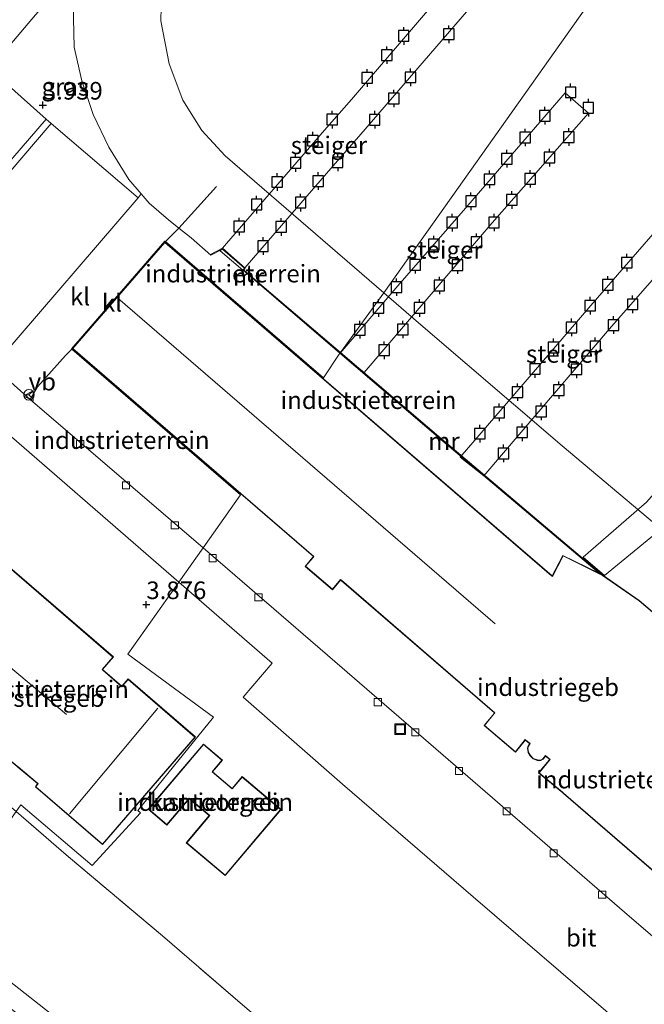
# Model space of a CAD drawing. Units: metres. Extents: x 59999 to 70008, y 424999 to 431033.
# Drawn here: x 61441 to 61529, y 427181 to 427321 of the extents above; entities that cross this region are included whole.
import ezdxf
from ezdxf.enums import TextEntityAlignment as Align

# ---------------------------------------------------------------- set-up
doc = ezdxf.new("R2010")
doc.units = ezdxf.units.M
doc.linetypes.add('IE-TERREINAFSCHEIDING', pattern=[10, 8, -2])
doc.layers.get('0').update_dxf_attribs({"lineweight": 25})
doc.layers.add('B-ME-GW-HOOGTEPUNT-S-B1', color=10, linetype='Continuous')
doc.layers.add('B-ME-VV-AFMEERCONSTRUCTIE-S-B1', color=10, linetype='Continuous')
for name, color, linetype, lineweight in [('B-ME-GW-KRUINLIJN-L-B1', 93, 'Continuous', 18), ('B-ME-IE-GRASLAND-GV-B6', 93, 'Continuous', 18), ('B-ME-IE-GRONDWERKLIJN-GROND_INGERICHT-GV-B6', 253, 'Continuous', 18), ('B-ME-IE-HULPGEOMETRIE-L-B1', 53, 'Continuous', 18), ('B-ME-IE-INRICHTINGSELEMENT-S-B1', 253, 'Continuous', 18), ('B-ME-IE-TERREINAFSCHEIDING-RASTERHEKWERK-L-B1', 8, 'IE-TERREINAFSCHEIDING', 18), ('B-ME-KG-KADASTRAAL-DAKRAND-L-B1', 13, 'Continuous', 18), ('B-ME-KG-KADASTRAAL-NOKLIJN-L-B1', 13, 'Continuous', 18), ('B-ME-KW-STEIGER-GV-B7', 213, 'Continuous', 18), ('B-ME-MW-MUUR-GV-B6', 8, 'IE-TERREINAFSCHEIDING-KUNSTMATIG', 18), ('B-ME-OB-BEKLEDING-GV-B6', 253, 'Continuous', 18), ('B-ME-OB-WATERLIJN-L-B1', 133, 'OB-WATERLIJN', 18), ('B-ME-OG-BEBOUWING-GV-B6', 173, 'Continuous', 18), ('B-ME-OG-WATER-GV-B6', 153, 'Continuous', 18), ('B-ME-VH-VERH_SOORT-BITUMEN-GV-B6', 8, 'IE-TERREINAFSCHEIDING-NATUURLIJK-HOUTWAL', 18), ('B-ME-VH-VERH_SOORT-KLINKERS-GV-B6', 8, 'IE-TERREINAFSCHEIDING-NATUURLIJK-HOUTWAL', 18), ('B-ME-VV-KOLK-S-B1', 8, 'Continuous', 18), ('B-ME-VW-MEUBILAIR_WEGMEUBILAIR-RONA-S-B1', 8, 'Continuous', 18), ('B-ME-VW-MEUBILAIR_WEGMEUBILAIR-VERKEERSBORD-S-B1', 8, 'Continuous', 18)]:
    doc.layers.add(name, color=color, linetype=linetype, lineweight=lineweight)
doc.styles.add('NLCS-ISO', font='NLCS-ISO.TTF')
doc.linetypes.add('IE-TERREINAFSCHEIDING-KUNSTMATIG', pattern='A,4,[82,NLCS.SHX,S=0.75,R=90,X=0,Y=0],4,-2', length=10)
doc.linetypes.add('IE-TERREINAFSCHEIDING-NATUURLIJK-HOUTWAL', pattern='A,7,-1.5,[67,NLCS.SHX,S=0.75,R=45,X=0,Y=0],-1.5,7,-1.5,[70,NLCS.SHX,S=0.75,R=0,X=0,Y=0],-1.5', length=20)
doc.linetypes.add('OB-WATERLIJN', pattern='A,10,[32,NLCS.SHX,S=2,R=0,X=0,Y=0],-12', length=22)

# ---------------------------------------------------------------- blocks, each defined once
blk = doc.blocks.new('hoogtepunt')
for p, q in [((-0.5, 0), (0.5, 0)), ((0, 0.5), (0, -0.5))]:
    blk.add_line(p, q)
blk = doc.blocks.new('meerpaal')
for p, q in [((-0.75, 0), (-1.25, 0)), ((0.75, 0.75), (-0.75, 0.75)), ((-0.75, 0.75), (-0.75, -0.75)), ((0.75, -0.75), (0.75, 0.75)), ((0.75, 0), (1.25, 0)), ((-0.75, -0.75), (0.75, -0.75))]:
    blk.add_line(p, q)
blk = doc.blocks.new('kolk')
blk.add_lwpolyline([(-0.5, -0.5), (0.5, -0.5), (0.5, 0.5), (-0.5, 0.5)], close=True)
blk = doc.blocks.new('put')
for p, q in [((0.75, 0.75), (-0.75, 0.75)), ((-0.75, 0.75), (-0.75, -0.75)), ((0.75, -0.75), (0.75, 0.75)), ((-0.75, -0.75), (0.75, -0.75))]:
    blk.add_line(p, q)
blk.add_lwpolyline([(-0.625, 0.625), (0.625, 0.625), (0.625, -0.625), (-0.625, -0.625)], close=True)
blk = doc.blocks.new('verkeersbord')
for p, q in [((0, 0.75), (-0.75, -0.625)), ((0.75, -0.625), (0, 0.75)), ((-0.75, -0.625), (0.75, -0.625))]:
    blk.add_line(p, q)
blk = doc.blocks.new('wegwijzer')
for q in [(-0.53, -0.53), (0, 0.75), (0.53, -0.53)]:
    blk.add_line((0, 0), q)
blk.add_circle((0, 0), 0.75)

msp = doc.modelspace()

# ---------------------------------------------------------------- linework, layer by layer
at = {"layer": 'B-ME-GW-KRUINLIJN-L-B1'}
msp.add_polyline3d([(61450.082, 427333.635, 3.912), (61449.775, 427332.692, 3.907), (61448.781, 427328.519, 3.954), (61448.307, 427324.84, 3.959), (61448.182, 427321.086, 3.963), (61448.309, 427317.04, 3.996), (61449.377, 427312.215, 3.968), (61451.006, 427307.453, 3.977), (61453.223, 427302.793, 3.963), (61456.066, 427298.207, 3.973), (61457.807, 427296.176, 3.99), (61458.929, 427294.868, 4.001), (61461.699, 427292.455, 4.001), (61463.138, 427291.311, 3.959), (61464.895, 427289.913, 3.907), (61467.702, 427287.453, 3.886)], dxfattribs=at)
at = {"layer": 'B-ME-IE-GRASLAND-GV-B6'}
for points in [[(61457.388, 427295.611, 3.884), (61445.044, 427306.155, 3.916), (61444.332, 427306.771, 3.921), (61436.267, 427313.952, 3.968), (61442.813, 427321.605, 4.043), (61447.705, 427327.157, 3.959), (61448.169, 427327.002, 3.954), (61448.162, 427326.261, 3.954), (61448.307, 427324.84, 3.959), (61448.182, 427321.086, 3.963), (61448.309, 427317.04, 3.996), (61449.377, 427312.215, 3.968), (61451.006, 427307.453, 3.977), (61453.223, 427302.793, 3.963), (61456.066, 427298.207, 3.973), (61457.807, 427296.176, 3.99), (61457.388, 427295.611, 3.884)], [(61534.636, 427102.603, 5.07), (61517.937, 427117.078, 5.083), (61504.588, 427128.771, 5.083), (61491.736, 427139.961, 5.087), (61479.947, 427150.244, 5.087), (61470.512, 427158.252, 5.062), (61463.898, 427164.006, 5.095), (61458.858, 427168.44, 5.066), (61444.905, 427179.708, 5.062), (61432.375, 427189.513, 5.136), (61428.716, 427192.363, 5.154), (61434.151, 427200.039, 4.913), (61440.041, 427208.357, 4.907), (61447.151, 427202.23, 4.894), (61460.823, 427190.709, 4.804), (61472.194, 427180.899, 4.771), (61482.676, 427171.996, 4.816), (61496.964, 427159.616, 4.853), (61508.247, 427150.008, 4.843), (61514.276, 427144.826, 4.9)]]:
    msp.add_polyline3d(points, dxfattribs=at)
at = {"layer": 'B-ME-IE-GRONDWERKLIJN-GROND_INGERICHT-GV-B6'}
for points in [[(61467.702, 427287.453, 3.886), (61469.337, 427288.307, 3.881), (61472.463, 427285.585, 3.881), (61472.274, 427285.317, 3.891), (61486.041, 427273.54, 3.722), (61483.701, 427270.023, 3.78), (61461.251, 427289.398, 3.818), (61463.138, 427291.311, 3.959), (61464.895, 427289.913, 3.907), (61467.702, 427287.453, 3.886)], [(61461.251, 427289.398, 3.818), (61483.701, 427270.023, 3.78), (61486.041, 427273.54, 3.722), (61500.66, 427261.031, 3.722), (61522.844, 427242.241, 3.717), (61517.71, 427244.785, 3.738), (61516.181, 427241.857, 3.738), (61461.184, 427289.324, 3.812), (61461.251, 427289.398, 3.818)], [(61434.659, 427265.716, 4.191), (61463.137, 427240.979, 4.176), (61455.902, 427230.76, 4.427), (61468.101, 427221.767, 4.494), (61457.331, 427208.516, 4.728), (61457.708, 427208.198, 4.752), (61450.871, 427200.695, 4.9), (61440.74, 427209.345, 4.907), (61440.041, 427208.357, 4.907), (61420.652, 427224.846, 4.992), (61404.711, 427238.501, 4.668), (61397.733, 427230.235, 4.589), (61388.695, 427237.988, 4.64), (61395.846, 427246.418, 4.65), (61396.641, 427245.792, 4.57), (61397.939, 427247.149, 4.572), (61398.384, 427247.495, 4.568), (61401.624, 427251.316, 4.596), (61409.001, 427259.902, 4.596), (61416.841, 427268.821, 4.338), (61417.512, 427269.609, 4.336), (61422.919, 427275.664, 4.246), (61434.659, 427265.716, 4.191)], [(61466.605, 427245.877, 4.048), (61442.032, 427266.936, 4.188), (61443.09, 427268.759, 4.231), (61447.057, 427273.182, 4.281), (61447.982, 427274.094, 4.086), (61471.935, 427253.405, 4.08), (61466.605, 427245.877, 4.048)], [(61544.288, 427178.755, 4.037), (61527.141, 427193.447, 4.016), (61507.716, 427210.31, 3.975), (61485.31, 427229.694, 4.037), (61466.605, 427245.877, 4.048), (61471.935, 427253.405, 4.08), (61447.982, 427274.094, 4.086), (61448.046, 427274.17, 4.078), (61482.272, 427244.608, 4.078), (61482.203, 427244.531, 4.078), (61481.084, 427243.223, 4.078), (61484.973, 427239.898, 4.078), (61486.172, 427241.299, 4.078), (61486.251, 427241.172, 4.078), (61507.991, 427222.394, 4.078), (61507.924, 427222.314, 4.078), (61506.511, 427220.58, 4.078), (61510.989, 427216.809, 4.078), (61512.383, 427218.569, 4.078), (61512.469, 427218.441, 4.078), (61512.982, 427218.023, 4.078), (61512.748, 427217.7, 4.078), (61512.678, 427217.376, 4.078), (61512.754, 427216.753, 4.078), (61513.046, 427216.287, 4.078), (61513.477, 427215.877, 4.078), (61514.09, 427215.648, 4.078), (61514.554, 427215.634, 4.078), (61514.899, 427215.817, 4.078), (61515.219, 427216.252, 4.078), (61515.84, 427215.76, 4.078), (61515.773, 427215.684, 4.078), (61514.249, 427213.878, 4.078), (61517.669, 427211.038, 4.078), (61517.782, 427210.939, 4.078), (61584.169, 427153.562, 4.078)], [(61426.409, 427254.021, 4.494), (61412.503, 427237.905, 4.941), (61440.188, 427214.794, 4.494), (61440.303, 427214.697, 4.494), (61443.109, 427212.355, 4.941), (61442.785, 427211.896, 4.941), (61452.301, 427203.68, 4.941), (61465.508, 427218.97, 4.494), (61455.951, 427227.215, 4.494), (61455.043, 427226.195, 4.494), (61452.32, 427228.56, 4.494), (61453.862, 427230.34, 4.494), (61426.409, 427254.021, 4.494)], [(61529.592, 427131.62, 4.861), (61526.37, 427134.864, 4.89), (61517.128, 427142.373, 4.902), (61516.422, 427142.98, 4.9), (61518.255, 427145.223, 4.9), (61516.064, 427147.014, 4.9), (61514.276, 427144.826, 4.9), (61508.247, 427150.008, 4.843), (61496.964, 427159.616, 4.853), (61482.676, 427171.996, 4.816), (61472.194, 427180.899, 4.771), (61460.823, 427190.709, 4.804), (61447.151, 427202.23, 4.894), (61440.041, 427208.357, 4.907), (61440.74, 427209.345, 4.907), (61450.871, 427200.695, 4.9), (61457.708, 427208.198, 4.752), (61457.331, 427208.516, 4.728), (61468.101, 427221.767, 4.494), (61455.902, 427230.76, 4.427), (61463.137, 427240.979, 4.176), (61476.392, 427229.447, 4.147), (61472.304, 427224.612, 4.34)], [(61472.304, 427224.612, 4.34), (61486.407, 427212.283, 4.323), (61504.958, 427196.242, 4.323), (61523.8, 427180.044, 4.352), (61539.825, 427166.248, 4.34)], [(61458.807, 427208.685, 4.541), (61461.463, 427206.44, 4.541), (61464.635, 427210.194, 4.541), (61467.475, 427207.795, 4.541), (61464.212, 427203.933, 4.541), (61469.742, 427199.26, 4.541), (61477.686, 427208.662, 4.541), (61472.152, 427213.338, 4.541), (61470.73, 427211.655, 4.541), (61467.947, 427214.007, 4.541), (61469.35, 427215.667, 4.541), (61466.642, 427217.956, 4.541), (61458.807, 427208.685, 4.541)]]:
    msp.add_polyline3d(points, dxfattribs=at)
at = {"layer": 'B-ME-IE-HULPGEOMETRIE-L-B1'}
msp.add_polyline3d([(61440.041, 427208.357, 4.907), (61440.74, 427209.345, 4.907), (61450.871, 427200.695, 4.9), (61457.708, 427208.198, 4.752), (61457.331, 427208.516, 4.728), (61468.101, 427221.767, 4.494), (61455.902, 427230.76, 4.427), (61463.137, 427240.979, 4.176), (61466.605, 427245.877, 4.048), (61471.935, 427253.405, 4.08), (61447.982, 427274.094, 4.086), (61447.905, 427274.16, 4.08), (61461.174, 427289.465, 3.811), (61461.251, 427289.398, 3.818), (61483.701, 427270.023, 3.78), (61486.041, 427273.54, 3.722), (61486.103, 427273.619, 3.256), (61492.267, 427282.122, -0.191), (61545.394, 427357.159, -0.191)], dxfattribs=at)
at = {"layer": 'B-ME-IE-TERREINAFSCHEIDING-RASTERHEKWERK-L-B1'}
msp.add_line((61461.251, 427289.398, 3.818), (61461.184, 427289.324, 3.812), dxfattribs=at)
for points in [[(61461.251, 427289.398, 3.818), (61463.138, 427291.311, 3.959), (61468.986, 427297.756, 0.86)], [(61514.276, 427144.826, 4.9), (61508.247, 427150.008, 4.843), (61496.964, 427159.616, 4.853), (61482.676, 427171.996, 4.816), (61472.194, 427180.899, 4.771), (61460.823, 427190.709, 4.804), (61447.151, 427202.23, 4.894), (61440.041, 427208.357, 4.907)]]:
    msp.add_polyline3d(points, dxfattribs=at)
at = {"layer": 'B-ME-KG-KADASTRAAL-DAKRAND-L-B1'}
for points in [[(61584.162, 427153.632, 9.444), (61517.782, 427211.003, 9.444), (61517.668, 427211.101, 7.073), (61514.318, 427213.883, 7.171), (61515.812, 427215.653, 7.073), (61515.909, 427215.768, 14.81), (61515.208, 427216.322, 14.749), (61514.865, 427215.856, 14.417), (61514.542, 427215.683, 14.417), (61514.099, 427215.697, 14.421), (61513.503, 427215.919, 14.421), (61513.083, 427216.318, 14.421), (61512.801, 427216.769, 14.421), (61512.728, 427217.374, 14.421), (61512.794, 427217.679, 14.421), (61513.051, 427218.032, 14.827), (61512.461, 427218.507, 14.732), (61512.344, 427218.601, 7.367), (61510.981, 427216.879, 7.388), (61506.58, 427220.586, 7.425), (61507.963, 427222.283, 7.367), (61508.058, 427222.399, 9.104), (61486.25, 427241.236, 9.269), (61486.137, 427241.334, 6.704), (61484.967, 427239.966, 6.704), (61481.154, 427243.228, 6.704), (61482.242, 427244.5, 6.704), (61482.339, 427244.614, 9.298), (61448.116, 427274.174, 9.555), (61461.19, 427289.255, 9.555), (61516.089, 427241.885, 9.219), (61516.202, 427241.787, 14.691), (61517.733, 427244.719, 14.691), (61523.345, 427241.939, 14.691), (61528.511, 427238.319, 14.691), (61533.589, 427234.009, 14.691)], [(61465.438, 427218.964, 8.514), (61452.296, 427203.751, 8.518), (61442.852, 427211.904, 8.518), (61443.177, 427212.364, 8.448), (61443.061, 427212.46, 7.628), (61440.335, 427214.736, 7.628), (61440.22, 427214.832, 10.744), (61412.574, 427237.911, 10.646), (61426.414, 427253.951, 10.66), (61453.791, 427230.335, 10.66), (61452.249, 427228.556, 10.941), (61452.362, 427228.457, 7.628), (61455.058, 427226.115, 7.633), (61455.156, 427226.228, 8.528), (61455.956, 427227.145, 8.518), (61465.438, 427218.964, 8.514)], [(61477.616, 427208.656, 7.5), (61469.736, 427199.331, 7.5), (61464.282, 427203.939, 7.504), (61467.545, 427207.801, 7.504), (61464.629, 427210.265, 7.504), (61461.457, 427206.511, 7.504), (61458.877, 427208.691, 7.504), (61466.648, 427217.886, 7.504), (61469.28, 427215.662, 7.504), (61467.877, 427214.001, 7.504), (61470.736, 427211.585, 7.504), (61472.158, 427213.268, 7.504), (61477.616, 427208.656, 7.5)]]:
    msp.add_polyline3d(points, dxfattribs=at)
at = {"layer": 'B-ME-KG-KADASTRAAL-NOKLIJN-L-B1'}
for p, q in [((61508.094, 427235.065, 10.121), (61454.478, 427281.363, 10.206)), ((61447.182, 427222.166, 12.218), (61419.345, 427245.529, 12.279)), ((61447.653, 427208.032, 10.9), (61460.159, 427223.064, 10.9))]:
    msp.add_line(p, q, dxfattribs=at)
at = {"layer": 'B-ME-KW-STEIGER-GV-B7'}
for points in [[(61469.009, 427288.067, 4.016), (61483.857, 427305.24, 2.729), (61487.688, 427309.563, 2.564), (61500.761, 427324.865, 2.532), (61503.99, 427322.066, 2.532), (61488.989, 427304.677, 2.575), (61484.76, 427299.789, 3.064), (61472.226, 427285.343, 3.925), (61469.009, 427288.067, 4.016)], [(61486.053, 427273.543, 3.746), (61494.28, 427283.073, 3.185), (61504.178, 427294.532, 2.407), (61518.041, 427310.51, 2.428), (61521.343, 427307.662, 2.428), (61507.651, 427292.065, 2.44), (61489.46, 427270.771, 3.771), (61486.053, 427273.543, 3.746)], [(61503.129, 427258.75, 3.808), (61510.886, 427267.76, 3.157), (61521.691, 427280.283, 2.362), (61534.941, 427295.541, 2.391), (61538.248, 427292.84, 2.387), (61524.603, 427277.31, 2.444), (61506.46, 427256.083, 3.808), (61503.129, 427258.75, 3.808)], [(61520.595, 427244.507, 3.703), (61529.569, 427252.329, 3.144), (61538.508, 427262.509, 2.485), (61541.38, 427265.845, 2.403), (61559.083, 427286.381, 2.419), (61562.372, 427283.442, 2.419), (61548.77, 427267.831, 2.464), (61540.908, 427258.744, 2.583), (61533.351, 427249.944, 3.222), (61523.621, 427241.905, 3.803), (61520.595, 427244.507, 3.703)]]:
    msp.add_polyline3d(points, dxfattribs=at)
at = {"layer": 'B-ME-MW-MUUR-GV-B6'}
for points in [[(61467.702, 427287.453, 3.886), (61467.656, 427287.542, 3.775), (61469.351, 427288.427, 3.356), (61472.597, 427285.601, 3.356), (61472.408, 427285.334, 3.473), (61486.103, 427273.619, 3.256), (61486.041, 427273.54, 3.722), (61472.274, 427285.317, 3.891), (61472.463, 427285.585, 3.881), (61469.337, 427288.307, 3.881), (61467.702, 427287.453, 3.886)], [(61486.041, 427273.54, 3.722), (61486.103, 427273.619, 3.256), (61500.725, 427261.107, 3.212), (61523.217, 427242.056, 3.478), (61522.844, 427242.241, 3.717), (61500.66, 427261.031, 3.722), (61486.041, 427273.54, 3.722)]]:
    msp.add_polyline3d(points, dxfattribs=at)
at = {"layer": 'B-ME-OB-BEKLEDING-GV-B6'}
for points in [[(61460.732, 427326.504, -0.191), (61460.58, 427320.762, -0.191), (61461.771, 427314.647, -0.191), (61463.74, 427309.473, -0.191), (61466.434, 427305.164, -0.191), (61469.745, 427301.566, -0.191), (61492.267, 427282.122, -0.191), (61486.103, 427273.619, 3.256), (61472.408, 427285.334, 3.473), (61472.597, 427285.601, 3.356), (61469.351, 427288.427, 3.356), (61467.656, 427287.542, 3.775), (61467.702, 427287.453, 3.886)], [(61467.702, 427287.453, 3.886), (61464.895, 427289.913, 3.907), (61463.138, 427291.311, 3.959), (61461.699, 427292.455, 4.001), (61458.929, 427294.868, 4.001), (61457.807, 427296.176, 3.99), (61456.066, 427298.207, 3.973), (61453.223, 427302.793, 3.963), (61451.006, 427307.453, 3.977), (61449.377, 427312.215, 3.968), (61448.309, 427317.04, 3.996), (61448.182, 427321.086, 3.963)], [(61573.793, 427195.862, 3.767), (61573.882, 427195.818, 3.617), (61574.702, 427197.488, 3.183), (61562.46, 427208.431, 3.21), (61542.926, 427225.361, 3.711), (61537.56, 427229.907, 3.647), (61533.622, 427234.044, 3.476), (61528.541, 427238.357, 3.476), (61523.369, 427241.98, 3.476), (61523.217, 427242.056, 3.478), (61500.725, 427261.107, 3.212), (61486.103, 427273.619, 3.256), (61492.267, 427282.122, -0.191), (61497.181, 427277.856, -0.191), (61517.621, 427260.372, -0.191), (61538.767, 427242.537, -0.191), (61569.797, 427215.772, -0.191), (61593.135, 427195.577, -0.191), (61608.668, 427182.156, -0.191), (61600.875, 427172.444, 3.683), (61592.215, 427180.128, 3.751), (61583.001, 427188.13, 3.751), (61573.793, 427195.862, 3.767)]]:
    msp.add_polyline3d(points, dxfattribs=at)
at = {"layer": 'B-ME-OB-WATERLIJN-L-B1'}
for points in [[(61492.267, 427282.122, -0.191), (61469.745, 427301.566, -0.191), (61466.434, 427305.164, -0.191), (61463.74, 427309.473, -0.191), (61461.771, 427314.647, -0.191), (61460.58, 427320.762, -0.191), (61460.732, 427326.504, -0.191)], [(61608.668, 427182.156, -0.191), (61593.135, 427195.577, -0.191), (61569.797, 427215.772, -0.191), (61538.767, 427242.537, -0.191), (61517.621, 427260.372, -0.191), (61497.181, 427277.856, -0.191), (61492.267, 427282.122, -0.191)]]:
    msp.add_polyline3d(points, dxfattribs=at)
at = {"layer": 'B-ME-OG-BEBOUWING-GV-B6'}
for points in [[(61448.046, 427274.17, 4.078), (61461.184, 427289.324, 3.812), (61516.181, 427241.857, 3.738), (61517.71, 427244.785, 3.738), (61522.844, 427242.241, 3.717), (61523.217, 427242.056, 3.478), (61523.369, 427241.98, 3.476), (61528.541, 427238.357, 3.476), (61533.622, 427234.044, 3.476)], [(61584.169, 427153.562, 4.078), (61517.782, 427210.939, 4.078), (61517.669, 427211.038, 4.078), (61514.249, 427213.878, 4.078), (61515.773, 427215.684, 4.078), (61515.84, 427215.76, 4.078), (61515.219, 427216.252, 4.078), (61514.899, 427215.817, 4.078), (61514.554, 427215.634, 4.078), (61514.09, 427215.648, 4.078), (61513.477, 427215.877, 4.078), (61513.046, 427216.287, 4.078), (61512.754, 427216.753, 4.078), (61512.678, 427217.376, 4.078), (61512.748, 427217.7, 4.078), (61512.982, 427218.023, 4.078), (61512.469, 427218.441, 4.078), (61512.383, 427218.569, 4.078), (61510.989, 427216.809, 4.078), (61506.511, 427220.58, 4.078), (61507.924, 427222.314, 4.078), (61507.991, 427222.394, 4.078), (61486.251, 427241.172, 4.078), (61486.172, 427241.299, 4.078), (61484.973, 427239.898, 4.078), (61481.084, 427243.223, 4.078), (61482.203, 427244.531, 4.078), (61482.272, 427244.608, 4.078), (61448.046, 427274.17, 4.078)], [(61412.503, 427237.905, 4.941), (61426.409, 427254.021, 4.494), (61453.862, 427230.34, 4.494), (61452.32, 427228.56, 4.494), (61455.043, 427226.195, 4.494), (61455.951, 427227.215, 4.494), (61465.508, 427218.97, 4.494), (61452.301, 427203.68, 4.941), (61442.785, 427211.896, 4.941), (61443.109, 427212.355, 4.941), (61440.303, 427214.697, 4.494), (61440.188, 427214.794, 4.494), (61412.503, 427237.905, 4.941)], [(61477.686, 427208.662, 4.541), (61469.742, 427199.26, 4.541), (61464.212, 427203.933, 4.541), (61467.475, 427207.795, 4.541), (61464.635, 427210.194, 4.541), (61461.463, 427206.44, 4.541), (61458.807, 427208.685, 4.541), (61466.642, 427217.956, 4.541), (61469.35, 427215.667, 4.541), (61467.947, 427214.007, 4.541), (61470.73, 427211.655, 4.541), (61472.152, 427213.338, 4.541), (61477.686, 427208.662, 4.541)]]:
    msp.add_polyline3d(points, dxfattribs=at)
at = {"layer": 'B-ME-OG-WATER-GV-B6'}
for points in [[(61545.394, 427357.159, -0.191), (61492.267, 427282.122, -0.191), (61469.745, 427301.566, -0.191), (61466.434, 427305.164, -0.191), (61463.74, 427309.473, -0.191), (61461.771, 427314.647, -0.191), (61460.58, 427320.762, -0.191), (61460.732, 427326.504, -0.191)], [(61492.267, 427282.122, -0.191), (61545.394, 427357.159, -0.191), (61696.187, 427250.396, -0.191), (61693.585, 427246.326, -0.191), (61669.93, 427219.291, -0.191), (61649.664, 427231.66, -0.191), (61608.668, 427182.156, -0.191), (61593.135, 427195.577, -0.191), (61569.797, 427215.772, -0.191), (61538.767, 427242.537, -0.191), (61517.621, 427260.372, -0.191), (61497.181, 427277.856, -0.191), (61492.267, 427282.122, -0.191)]]:
    msp.add_polyline3d(points, dxfattribs=at)
at = {"layer": 'B-ME-VH-VERH_SOORT-BITUMEN-GV-B6'}
for points in [[(61442.813, 427321.605, 4.043), (61436.267, 427313.952, 3.968), (61432.218, 427317.389, 4.071)], [(61413.966, 427296.485, 4.258), (61432.218, 427317.389, 4.071), (61436.267, 427313.952, 3.968), (61444.332, 427306.771, 3.921), (61427.398, 427287.238, 4.16), (61424.476, 427283.91, 4.193), (61419.08, 427288.29, 4.179), (61418.551, 427287.459, 4.193), (61415.501, 427290.127, 4.202), (61417.795, 427292.809, 4.197), (61413.966, 427296.485, 4.258)], [(61432.888, 427275.107, 4.151), (61428.487, 427278.786, 4.188), (61429.131, 427279.536, 4.207), (61425.287, 427283.108, 4.221), (61445.044, 427306.155, 3.916), (61457.388, 427295.611, 3.884), (61437.392, 427272.389, 4.132), (61433.482, 427275.95, 4.155), (61432.888, 427275.107, 4.151)], [(61432.888, 427275.107, 4.151), (61442.032, 427266.936, 4.188), (61466.605, 427245.877, 4.048), (61463.137, 427240.979, 4.176), (61434.659, 427265.716, 4.191)], [(61547.53, 427159.761, 4.33), (61539.825, 427166.248, 4.34), (61523.8, 427180.044, 4.352), (61504.958, 427196.242, 4.323), (61486.407, 427212.283, 4.323), (61472.304, 427224.612, 4.34), (61476.392, 427229.447, 4.147), (61463.137, 427240.979, 4.176), (61466.605, 427245.877, 4.048), (61485.31, 427229.694, 4.037), (61507.716, 427210.31, 3.975), (61527.141, 427193.447, 4.016), (61544.288, 427178.755, 4.037), (61564.643, 427161.08, 4.09), (61579.654, 427148.156, 4.04), (61571.261, 427139.346, 4.356), (61556.991, 427151.794, 4.319), (61547.53, 427159.761, 4.33)], [(61426.963, 427189.886, 5.119), (61428.716, 427192.363, 5.154), (61432.375, 427189.513, 5.136), (61444.905, 427179.708, 5.062), (61458.858, 427168.44, 5.066), (61463.898, 427164.006, 5.095), (61470.512, 427158.252, 5.062), (61479.947, 427150.244, 5.087), (61491.736, 427139.961, 5.087), (61504.588, 427128.771, 5.083), (61517.937, 427117.078, 5.083), (61534.636, 427102.603, 5.07), (61553.121, 427086.527, 5.087), (61551.093, 427084.18, 5.05), (61538.722, 427095.128, 5.062), (61522.481, 427109.328, 5.062), (61504.36, 427124.913, 5.062), (61485.9, 427140.941, 5.046), (61470.189, 427154.613, 5.021), (61457.685, 427165.304, 5.046), (61449.467, 427172.196, 5.038), (61440.897, 427179.088, 5.03), (61428.745, 427188.575, 5.111), (61426.963, 427189.886, 5.119)]]:
    msp.add_polyline3d(points, dxfattribs=at)
at = {"layer": 'B-ME-VH-VERH_SOORT-KLINKERS-GV-B6'}
for points in [[(61428.487, 427278.786, 4.188), (61418.551, 427287.459, 4.193), (61419.08, 427288.29, 4.179), (61424.476, 427283.91, 4.193), (61427.398, 427287.238, 4.16), (61444.332, 427306.771, 3.921), (61445.044, 427306.155, 3.916), (61425.287, 427283.108, 4.221), (61429.131, 427279.536, 4.207), (61428.487, 427278.786, 4.188)], [(61432.888, 427275.107, 4.151), (61433.482, 427275.95, 4.155), (61437.392, 427272.389, 4.132), (61457.388, 427295.611, 3.884), (61457.807, 427296.176, 3.99), (61458.929, 427294.868, 4.001), (61461.699, 427292.455, 4.001), (61463.138, 427291.311, 3.959), (61461.251, 427289.398, 3.818), (61461.174, 427289.465, 3.811), (61447.905, 427274.16, 4.08), (61447.982, 427274.094, 4.086), (61447.057, 427273.182, 4.281), (61443.09, 427268.759, 4.231), (61442.032, 427266.936, 4.188), (61432.888, 427275.107, 4.151)], [(61448.046, 427274.17, 4.078), (61447.982, 427274.094, 4.086), (61447.905, 427274.16, 4.08), (61461.174, 427289.465, 3.811), (61461.251, 427289.398, 3.818), (61461.184, 427289.324, 3.812), (61448.046, 427274.17, 4.078)]]:
    msp.add_polyline3d(points, dxfattribs=at)

# ---------------------------------------------------------------- block references
at = {"layer": 'B-ME-GW-HOOGTEPUNT-S-B1', "rotation": 90}
for p in [(61443.842, 427308.791, 3.939), (61443.842, 427308.791, 3.939), (61458.542, 427237.789, 3.876), (61458.542, 427237.789, 3.876)]:
    msp.add_blockref('hoogtepunt', p, dxfattribs=at)
at = {"layer": 'B-ME-IE-INRICHTINGSELEMENT-S-B1', "rotation": 90}
msp.add_blockref('put', (61494.582, 427220.079, 4.078), dxfattribs=at)
at = {"layer": 'B-ME-VV-AFMEERCONSTRUCTIE-S-B1', "rotation": 90}
for p in [(61495.09, 427318.625, 2.705), (61501.497, 427318.854, 2.689), (61492.702, 427315.886, 2.715), (61489.903, 427312.656, 2.854), (61496.07, 427312.729, 2.683), (61518.802, 427310.593, 4.335), (61493.69, 427309.724, 2.742), (61521.317, 427308.404, 4.348), (61515.134, 427307.269, 2.525), (61484.939, 427306.726, 2.907), (61490.97, 427306.699, 2.768), (61512.338, 427304.181, 2.59), (61518.556, 427304.235, 2.517), (61482.176, 427303.731, 3.188), (61479.747, 427300.566, 3.343), (61485.722, 427300.644, 3.236), (61509.736, 427301.155, 2.586), (61515.788, 427301.328, 2.586), (61477.124, 427297.862, 3.592), (61482.938, 427297.989, 3.688), (61507.263, 427298.239, 2.586), (61513.039, 427298.307, 2.586), (61474.208, 427294.65, 3.949), (61480.453, 427294.928, 3.661), (61504.648, 427295.123, 2.607), (61510.461, 427295.314, 2.586), (61501.989, 427292.088, 2.865), (61507.922, 427292.094, 2.59), (61471.736, 427291.515, 4.028), (61477.693, 427291.476, 3.863), (61499.373, 427288.971, 3.057), (61505.429, 427289.292, 2.861), (61475.113, 427288.742, 4.012), (61496.719, 427286.084, 3.176), (61502.719, 427286.042, 3.057), (61526.779, 427286.386, 2.521), (61524.083, 427283.227, 2.578), (61494.056, 427282.901, 3.389), (61500.155, 427283.14, 3.602), (61527.604, 427280.474, 2.496), (61491.502, 427279.942, 3.528), (61497.345, 427279.962, 3.369), (61521.586, 427280.277, 2.488), (61488.853, 427276.849, 3.717), (61494.957, 427276.884, 3.553), (61518.937, 427277.185, 2.762), (61524.902, 427277.52, 2.545), (61492.313, 427273.939, 3.717), (61516.363, 427274.34, 2.963), (61522.301, 427274.494, 2.889), (61513.738, 427271.281, 3.168), (61519.624, 427271.22, 3.016), (61511.242, 427267.98, 3.492), (61517.127, 427268.271, 3.811), (61508.645, 427265.101, 3.594), (61514.616, 427265.231, 3.442), (61511.914, 427262.277, 3.59), (61505.896, 427262.08, 3.7), (61509.279, 427259.275, 3.815)]:
    msp.add_blockref('meerpaal', p, dxfattribs=at)
at = {"layer": 'B-ME-VV-KOLK-S-B1', "rotation": 90}
for p in [(61449.147, 427260.618, 4.107), (61455.658, 427254.724, 3.99), (61462.587, 427249.054, 4.022), (61467.975, 427244.386, 4.025), (61474.47, 427238.817, 4.033), (61491.418, 427223.915, 3.992), (61496.757, 427219.619, 4.009), (61502.967, 427214.143, 3.976), (61509.729, 427208.385, 3.996), (61516.406, 427202.436, 4.005), (61523.278, 427196.55, 4.017)]:
    msp.add_blockref('kolk', p, dxfattribs=at)
at = {"layer": 'B-ME-VW-MEUBILAIR_WEGMEUBILAIR-RONA-S-B1', "rotation": 90}
msp.add_blockref('wegwijzer', (61441.877, 427267.599, 4.172), dxfattribs=at)
at = {"layer": 'B-ME-VW-MEUBILAIR_WEGMEUBILAIR-VERKEERSBORD-S-B1', "rotation": 90}
msp.add_blockref('verkeersbord', (61441.828, 427267.438, 4.145), dxfattribs=at)

# ---------------------------------------------------------------- texts
at = {"layer": 'B-ME-GW-HOOGTEPUNT-S-B1', "ltscale": 0.2, "style": 'NLCS-ISO'}
for s, p in [('3.939', (61443.842, 427308.791, 3.939)), ('3.939', (61443.842, 427308.791, 3.939)), ('3.876', (61458.542, 427237.789, 3.876)), ('3.876', (61458.542, 427237.789, 3.876))]:
    msp.add_text(s, height=2.5, dxfattribs=at).set_placement(p, align=Align.BOTTOM_LEFT)
at = {"layer": 'B-ME-IE-GRASLAND-GV-B6', "ltscale": 0.2, "style": 'NLCS-ISO'}
msp.add_text('gras', height=2.5, dxfattribs=at).set_placement((61447.037, 427311.384), align=Align.MIDDLE_CENTER)
at = {"layer": 'B-ME-IE-GRONDWERKLIJN-GROND_INGERICHT-GV-B6', "ltscale": 0.2, "style": 'NLCS-ISO'}
for p in [(61470.8504, 427284.83), (61490.0914, 427266.8441), (61455.0437, 427261.1614), (61443.5916, 427225.7422), (61526.3934, 427212.9087), (61466.896, 427209.7136)]:
    msp.add_text('industrieterrein', height=2.5, dxfattribs=at).set_placement(p, align=Align.MIDDLE_CENTER)
at = {"layer": 'B-ME-KW-STEIGER-GV-B7', "ltscale": 0.2, "style": 'NLCS-ISO'}
for p in [(61484.4766, 427303.0752), (61500.8824, 427288.2124), (61517.8859, 427273.4146)]:
    msp.add_text('steiger', height=2.5, dxfattribs=at).set_placement(p, align=Align.MIDDLE_CENTER)
at = {"layer": 'B-ME-MW-MUUR-GV-B6', "ltscale": 0.2, "style": 'NLCS-ISO'}
for p in [(61473.0576, 427284.3798), (61500.8044, 427261.0191)]:
    msp.add_text('mr', height=2.5, dxfattribs=at).set_placement(p, align=Align.MIDDLE_CENTER)
at = {"layer": 'B-ME-OG-BEBOUWING-GV-B6', "ltscale": 0.2, "style": 'NLCS-ISO'}
for s, p in [('industriegeb', (61515.5899, 427226.0509)), ('industriegeb', (61442.5219, 427224.5025)), ('kantoorgeb', (61468.3482, 427209.7118))]:
    msp.add_text(s, height=2.5, dxfattribs=at).set_placement(p, align=Align.MIDDLE_CENTER)
at = {"layer": 'B-ME-VH-VERH_SOORT-BITUMEN-GV-B6', "ltscale": 0.2, "style": 'NLCS-ISO'}
msp.add_text('bit', height=2.5, dxfattribs=at).set_placement((61520.3051, 427190.4353), align=Align.MIDDLE_CENTER)
at = {"layer": 'B-ME-VH-VERH_SOORT-KLINKERS-GV-B6', "ltscale": 0.2, "style": 'NLCS-ISO'}
for p in [(61449.1314, 427281.5605), (61453.6554, 427280.683)]:
    msp.add_text('kl', height=2.5, dxfattribs=at).set_placement(p, align=Align.MIDDLE_CENTER)
at = {"layer": 'B-ME-VW-MEUBILAIR_WEGMEUBILAIR-VERKEERSBORD-S-B1', "ltscale": 0.2, "style": 'NLCS-ISO'}
msp.add_text('vb', height=2.5, dxfattribs=at).set_placement((61441.828, 427267.438, 4.145), align=Align.BOTTOM_LEFT)

doc.saveas('drawing.dxf')
